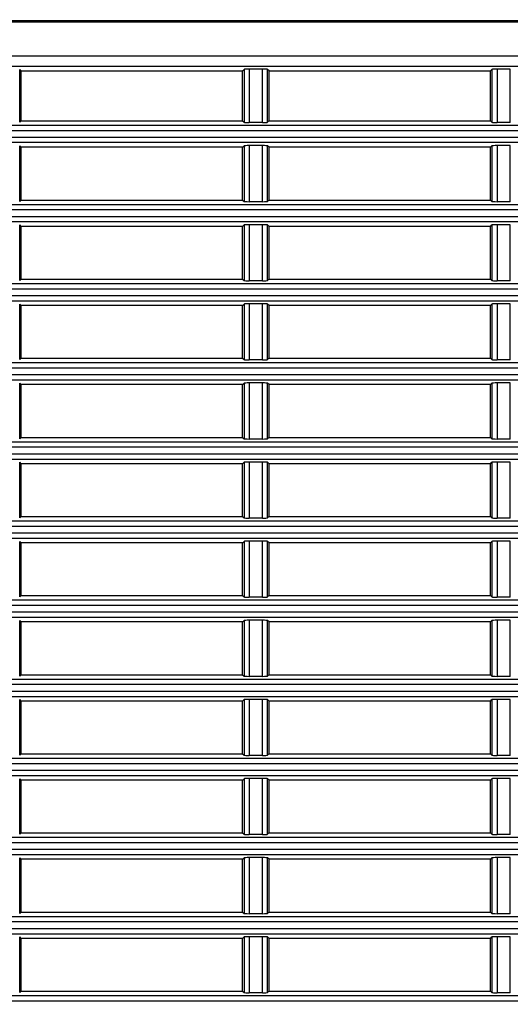
# Model space of a CAD drawing. Extents: x 47 to 2861, y 42 to 2051.
# Drawn here: x 1641 to 1687, y 1084 to 1177 of the extents above; entities that cross this region are included whole.
import ezdxf

# ---------------------------------------------------------------- set-up
doc = ezdxf.new("R2010")
doc.units = 0
doc.header["$LTSCALE"] = 163.252941
doc.header["$PDMODE"] = 3
doc.header["$PDSIZE"] = 1
doc.layers.get('0').update_dxf_attribs({"linetype": 'CONTINUOUS'})
doc.layers.get('Defpoints').update_dxf_attribs({"linetype": 'CONTINUOUS'})
doc.layers.add('AM_5', color=3, linetype='CONTINUOUS', lineweight=25)
doc.layers.add('B35LD-FRONT-DXF_CONTINUOUS_LINE', color=7, linetype='CONTINUOUS')
doc.styles.get("Standard").update_dxf_attribs({"font": 'txt', "width": 0.7})
doc.dimstyles.new('STANDARD$0', dxfattribs={"dimtxt": 20, "dimasz": 20, "dimexe": 2, "dimexo": 10, "dimgap": 5, "dimtad": 1, "dimdsep": 46, "dimtxsty": 'Standard', "dimblk": '_ARROW_FILLED', "dimcen": 0.09, "dimadec": 0, "dimazin": 0, "dimtp": 0.01, "dimtm": 0.01, "dimtfac": 1, "dimtofl": 0, "dimtmove": 0, "dimatfit": 3, "dimldrblk": '_ARROW_FILLED', "dimfxl": 1, "dimtolj": 1, "dimarcsym": 0})

# ---------------------------------------------------------------- blocks, each defined once
blk = doc.blocks.new('_ARROW_FILLED')
at = {"color": 0, "linetype": 'ByBlock'}
blk.add_solid([(0, 0), (-1, 0.2), (-1, -0.2)], dxfattribs=at)
blk = doc.blocks.new('*D3')
at = {"layer": 'AM_5', "color": 0, "lineweight": -2, "transparency": 16777216}
for p, q in [((1793.094, 1191.805), (1485.064, 1191.805)), ((1487.064, 1171.805), (1487.064, 1005.505)), ((1599.086, 985.505), (1485.064, 985.505))]:
    blk.add_line(p, q, dxfattribs=at)
at = {"layer": 'Defpoints', "color": 0, "transparency": 16777216}
for p in [(1803.094, 1191.805), (1487.064, 985.505), (1609.086, 985.505)]:
    blk.add_point(p, dxfattribs=at)
at = {"layer": 'AM_5', "color": 0, "lineweight": -2, "transparency": 16777216, "xscale": 20, "yscale": 20, "zscale": 20}
for p, rotation in [((1487.064, 1191.805), 90), ((1487.064, 985.505), 270)]:
    blk.add_blockref('_ARROW_FILLED', p, dxfattribs=dict(at, rotation=rotation))
at = {"layer": 'AM_5', "color": 0, "transparency": 16777216, "insert": (1472.064, 1088.655), "char_height": 20, "attachment_point": 5, "rotation": 90}
blk.add_mtext('\\A1;206.3', dxfattribs=at)

msp = doc.modelspace()

# ---------------------------------------------------------------- linework, layer by layer
at = {"layer": 'B35LD-FRONT-DXF_CONTINUOUS_LINE', "color": 7, "linetype": 'Continuous'}
for p, q in [((1561.094, 1176.648), (2045.094, 1176.648)), ((2011.676, 1176.732), (1591.135, 1176.732)), ((1561.094, 1173.426), (1709.391, 1173.426)), ((1709.057, 1172.427), (1562.043, 1172.427)), ((1640.502, 1167.123), (1640.502, 1172.137)), ((1640.635, 1172.005), (1640.502, 1172.137)), ((1640.635, 1172.005), (1661.635, 1172.005)), ((1640.635, 1167.255), (1640.635, 1172.005)), ((1661.635, 1172.005), (1661.767, 1172.137)), ((1661.635, 1167.255), (1661.635, 1172.005)), ((1661.767, 1172.137), (1661.767, 1167.123)), ((1663.503, 1172.162), (1662.266, 1172.162)), ((1662.266, 1172.162), (1662.266, 1167.098)), ((1663.503, 1167.098), (1663.503, 1172.162)), ((1664.002, 1167.123), (1664.002, 1172.137)), ((1664.135, 1172.005), (1664.002, 1172.137)), ((1664.135, 1172.005), (1685.135, 1172.005)), ((1664.135, 1167.255), (1664.135, 1172.005)), ((1685.135, 1172.005), (1685.267, 1172.137)), ((1685.135, 1167.255), (1685.135, 1172.005)), ((1685.267, 1172.137), (1685.267, 1167.123)), ((1687.003, 1172.162), (1685.766, 1172.162)), ((1685.766, 1172.162), (1685.766, 1167.098)), ((1687.003, 1167.098), (1687.003, 1172.162)), ((1640.635, 1167.255), (1640.502, 1167.123)), ((1640.635, 1167.255), (1661.635, 1167.255)), ((1661.635, 1167.255), (1661.767, 1167.123)), ((1663.503, 1167.098), (1662.266, 1167.098)), ((1664.135, 1167.255), (1664.002, 1167.123)), ((1664.135, 1167.255), (1685.135, 1167.255)), ((1685.135, 1167.255), (1685.267, 1167.123)), ((1687.003, 1167.098), (1685.766, 1167.098)), ((1709.391, 1166.309), (1561.094, 1166.309)), ((1709.082, 1166.808), (1561.568, 1166.808)), ((1561.094, 1165.701), (1709.391, 1165.701)), ((1709.082, 1165.202), (1561.568, 1165.202)), ((1640.502, 1159.623), (1640.502, 1164.887)), ((1640.635, 1164.755), (1640.502, 1164.887)), ((1661.635, 1164.755), (1640.635, 1164.755)), ((1640.635, 1159.755), (1640.635, 1164.755)), ((1661.635, 1164.755), (1661.767, 1164.887)), ((1661.635, 1159.755), (1661.635, 1164.755)), ((1661.767, 1164.887), (1661.767, 1159.623)), ((1663.503, 1164.912), (1662.266, 1164.912)), ((1662.266, 1164.912), (1662.266, 1159.598)), ((1663.503, 1159.598), (1663.503, 1164.912)), ((1664.002, 1159.623), (1664.002, 1164.887)), ((1664.135, 1164.755), (1664.002, 1164.887)), ((1685.135, 1164.755), (1664.135, 1164.755)), ((1664.135, 1159.755), (1664.135, 1164.755)), ((1685.135, 1164.755), (1685.267, 1164.887)), ((1685.135, 1159.755), (1685.135, 1164.755)), ((1685.267, 1164.887), (1685.267, 1159.623)), ((1687.003, 1164.912), (1685.766, 1164.912)), ((1685.766, 1164.912), (1685.766, 1159.598)), ((1687.003, 1159.598), (1687.003, 1164.912)), ((1640.635, 1159.755), (1640.502, 1159.623)), ((1640.635, 1159.755), (1661.635, 1159.755)), ((1661.635, 1159.755), (1661.767, 1159.623)), ((1663.503, 1159.598), (1662.266, 1159.598)), ((1664.135, 1159.755), (1664.002, 1159.623)), ((1664.135, 1159.755), (1685.135, 1159.755)), ((1685.135, 1159.755), (1685.267, 1159.623)), ((1687.003, 1159.598), (1685.766, 1159.598)), ((1709.391, 1158.809), (1561.094, 1158.809)), ((1709.082, 1159.308), (1561.568, 1159.308)), ((1561.094, 1158.201), (1709.391, 1158.201)), ((1709.082, 1157.702), (1561.568, 1157.702)), ((1640.502, 1152.123), (1640.502, 1157.387)), ((1640.635, 1157.255), (1640.502, 1157.387)), ((1661.635, 1157.255), (1640.635, 1157.255)), ((1640.635, 1152.255), (1640.635, 1157.255)), ((1661.635, 1157.255), (1661.767, 1157.387)), ((1661.635, 1152.255), (1661.635, 1157.255)), ((1661.767, 1157.387), (1661.767, 1152.123)), ((1663.503, 1157.412), (1662.266, 1157.412)), ((1662.266, 1157.412), (1662.266, 1152.098)), ((1663.503, 1152.098), (1663.503, 1157.412)), ((1664.002, 1152.123), (1664.002, 1157.387)), ((1664.135, 1157.255), (1664.002, 1157.387)), ((1685.135, 1157.255), (1664.135, 1157.255)), ((1664.135, 1152.255), (1664.135, 1157.255)), ((1685.135, 1157.255), (1685.267, 1157.387)), ((1685.135, 1152.255), (1685.135, 1157.255)), ((1685.267, 1157.387), (1685.267, 1152.123)), ((1687.003, 1157.412), (1685.766, 1157.412)), ((1685.766, 1157.412), (1685.766, 1152.098)), ((1687.003, 1152.098), (1687.003, 1157.412)), ((1640.635, 1152.255), (1640.502, 1152.123)), ((1640.635, 1152.255), (1661.635, 1152.255)), ((1661.635, 1152.255), (1661.767, 1152.123)), ((1663.503, 1152.098), (1662.266, 1152.098)), ((1664.135, 1152.255), (1664.002, 1152.123)), ((1664.135, 1152.255), (1685.135, 1152.255)), ((1685.135, 1152.255), (1685.267, 1152.123)), ((1687.003, 1152.098), (1685.766, 1152.098)), ((1709.391, 1151.309), (1561.094, 1151.309)), ((1709.082, 1151.808), (1561.568, 1151.808)), ((1561.094, 1150.701), (1729.024, 1150.701)), ((1561.568, 1150.202), (1729.024, 1150.202)), ((1640.502, 1144.623), (1640.502, 1149.887)), ((1640.635, 1149.755), (1640.502, 1149.887)), ((1661.635, 1149.755), (1640.635, 1149.755)), ((1640.635, 1144.755), (1640.635, 1149.755)), ((1661.635, 1149.755), (1661.767, 1149.887)), ((1661.635, 1144.755), (1661.635, 1149.755)), ((1661.767, 1149.887), (1661.767, 1144.623)), ((1663.503, 1149.912), (1662.266, 1149.912)), ((1662.266, 1149.912), (1662.266, 1144.598)), ((1663.503, 1144.598), (1663.503, 1149.912)), ((1664.002, 1144.623), (1664.002, 1149.887)), ((1664.135, 1149.755), (1664.002, 1149.887)), ((1685.135, 1149.755), (1664.135, 1149.755)), ((1664.135, 1144.755), (1664.135, 1149.755)), ((1685.135, 1149.755), (1685.267, 1149.887)), ((1685.135, 1144.755), (1685.135, 1149.755)), ((1685.267, 1149.887), (1685.267, 1144.623)), ((1687.003, 1149.912), (1685.766, 1149.912)), ((1685.766, 1149.912), (1685.766, 1144.598)), ((1687.003, 1144.598), (1687.003, 1149.912)), ((1640.635, 1144.755), (1640.502, 1144.623)), ((1640.635, 1144.755), (1661.635, 1144.755)), ((1661.635, 1144.755), (1661.767, 1144.623)), ((1663.503, 1144.598), (1662.266, 1144.598)), ((1664.135, 1144.755), (1664.002, 1144.623)), ((1664.135, 1144.755), (1685.135, 1144.755)), ((1685.135, 1144.755), (1685.267, 1144.623)), ((1687.003, 1144.598), (1685.766, 1144.598)), ((1725.592, 1143.809), (1561.094, 1143.809)), ((1725.592, 1144.308), (1561.568, 1144.308)), ((1561.094, 1143.201), (1722.716, 1143.201)), ((1561.568, 1142.702), (1722.716, 1142.702)), ((1640.502, 1137.123), (1640.502, 1142.387)), ((1640.635, 1142.255), (1640.502, 1142.387)), ((1661.635, 1142.255), (1640.635, 1142.255)), ((1640.635, 1137.255), (1640.635, 1142.255)), ((1661.635, 1142.255), (1661.767, 1142.387)), ((1661.635, 1137.255), (1661.635, 1142.255)), ((1661.767, 1142.387), (1661.767, 1137.123)), ((1663.503, 1142.412), (1662.266, 1142.412)), ((1662.266, 1142.412), (1662.266, 1137.098)), ((1663.503, 1137.098), (1663.503, 1142.412)), ((1664.002, 1137.123), (1664.002, 1142.387)), ((1664.135, 1142.255), (1664.002, 1142.387)), ((1685.135, 1142.255), (1664.135, 1142.255)), ((1664.135, 1137.255), (1664.135, 1142.255)), ((1685.135, 1142.255), (1685.267, 1142.387)), ((1685.135, 1137.255), (1685.135, 1142.255)), ((1685.267, 1142.387), (1685.267, 1137.123)), ((1687.003, 1142.412), (1685.766, 1142.412)), ((1685.766, 1142.412), (1685.766, 1137.098)), ((1687.003, 1137.098), (1687.003, 1142.412)), ((1640.635, 1137.255), (1640.502, 1137.123)), ((1640.635, 1137.255), (1661.635, 1137.255)), ((1661.635, 1137.255), (1661.767, 1137.123)), ((1663.503, 1137.098), (1662.266, 1137.098)), ((1664.135, 1137.255), (1664.002, 1137.123)), ((1664.135, 1137.255), (1685.135, 1137.255)), ((1685.135, 1137.255), (1685.267, 1137.123)), ((1687.003, 1137.098), (1685.766, 1137.098)), ((1719.894, 1136.309), (1561.094, 1136.309)), ((1719.894, 1136.808), (1561.568, 1136.808)), ((1561.094, 1135.701), (1717.523, 1135.701)), ((1561.568, 1135.202), (1717.523, 1135.202)), ((1640.502, 1129.623), (1640.502, 1134.887)), ((1640.635, 1134.755), (1640.502, 1134.887)), ((1661.635, 1134.755), (1640.635, 1134.755)), ((1640.635, 1129.755), (1640.635, 1134.755)), ((1661.635, 1134.755), (1661.767, 1134.887)), ((1661.635, 1129.755), (1661.635, 1134.755)), ((1661.767, 1134.887), (1661.767, 1129.623)), ((1663.503, 1134.912), (1662.266, 1134.912)), ((1662.266, 1134.912), (1662.266, 1129.598)), ((1663.503, 1129.598), (1663.503, 1134.912)), ((1664.002, 1129.623), (1664.002, 1134.887)), ((1664.135, 1134.755), (1664.002, 1134.887)), ((1685.135, 1134.755), (1664.135, 1134.755)), ((1664.135, 1129.755), (1664.135, 1134.755)), ((1685.135, 1134.755), (1685.267, 1134.887)), ((1685.135, 1129.755), (1685.135, 1134.755)), ((1685.267, 1134.887), (1685.267, 1129.623)), ((1687.003, 1134.912), (1685.766, 1134.912)), ((1685.766, 1134.912), (1685.766, 1129.598)), ((1687.003, 1129.598), (1687.003, 1134.912)), ((1640.635, 1129.755), (1640.502, 1129.623)), ((1640.635, 1129.755), (1661.635, 1129.755)), ((1661.635, 1129.755), (1661.767, 1129.623)), ((1663.503, 1129.598), (1662.266, 1129.598)), ((1664.135, 1129.755), (1664.002, 1129.623)), ((1664.135, 1129.755), (1685.135, 1129.755)), ((1685.135, 1129.755), (1685.267, 1129.623)), ((1687.003, 1129.598), (1685.766, 1129.598)), ((1715.199, 1128.809), (1561.094, 1128.809)), ((1715.199, 1129.308), (1561.568, 1129.308)), ((1561.094, 1128.201), (1713.252, 1128.201)), ((1561.568, 1127.702), (1713.252, 1127.702)), ((1640.502, 1122.123), (1640.502, 1127.387)), ((1640.635, 1127.255), (1640.502, 1127.387)), ((1661.635, 1127.255), (1640.635, 1127.255)), ((1640.635, 1122.255), (1640.635, 1127.255)), ((1661.635, 1127.255), (1661.767, 1127.387)), ((1661.635, 1122.255), (1661.635, 1127.255)), ((1661.767, 1127.387), (1661.767, 1122.123)), ((1663.503, 1127.412), (1662.266, 1127.412)), ((1662.266, 1127.412), (1662.266, 1122.098)), ((1663.503, 1122.098), (1663.503, 1127.412)), ((1664.002, 1122.123), (1664.002, 1127.387)), ((1664.135, 1127.255), (1664.002, 1127.387)), ((1685.135, 1127.255), (1664.135, 1127.255)), ((1664.135, 1122.255), (1664.135, 1127.255)), ((1685.135, 1127.255), (1685.267, 1127.387)), ((1685.135, 1122.255), (1685.135, 1127.255)), ((1685.267, 1127.387), (1685.267, 1122.123)), ((1687.003, 1127.412), (1685.766, 1127.412)), ((1685.766, 1127.412), (1685.766, 1122.098)), ((1687.003, 1122.098), (1687.003, 1127.412)), ((1640.635, 1122.255), (1640.502, 1122.123)), ((1640.635, 1122.255), (1661.635, 1122.255)), ((1661.635, 1122.255), (1661.767, 1122.123)), ((1663.503, 1122.098), (1662.266, 1122.098)), ((1664.135, 1122.255), (1664.002, 1122.123)), ((1664.135, 1122.255), (1685.135, 1122.255)), ((1685.135, 1122.255), (1685.267, 1122.123)), ((1687.003, 1122.098), (1685.766, 1122.098)), ((1711.353, 1121.309), (1561.094, 1121.309)), ((1711.353, 1121.808), (1561.568, 1121.808)), ((1561.094, 1120.701), (1709.776, 1120.701)), ((1561.568, 1120.202), (1709.776, 1120.202)), ((1640.502, 1114.623), (1640.502, 1119.887)), ((1640.635, 1119.755), (1640.502, 1119.887)), ((1661.635, 1119.755), (1640.635, 1119.755)), ((1640.635, 1114.755), (1640.635, 1119.755)), ((1661.635, 1119.755), (1661.767, 1119.887)), ((1661.635, 1114.755), (1661.635, 1119.755)), ((1661.767, 1119.887), (1661.767, 1114.623)), ((1663.503, 1119.912), (1662.266, 1119.912)), ((1662.266, 1119.912), (1662.266, 1114.598)), ((1663.503, 1114.598), (1663.503, 1119.912)), ((1664.002, 1114.623), (1664.002, 1119.887)), ((1664.135, 1119.755), (1664.002, 1119.887)), ((1685.135, 1119.755), (1664.135, 1119.755)), ((1664.135, 1114.755), (1664.135, 1119.755)), ((1685.135, 1119.755), (1685.267, 1119.887)), ((1685.135, 1114.755), (1685.135, 1119.755)), ((1685.267, 1119.887), (1685.267, 1114.623)), ((1687.003, 1119.912), (1685.766, 1119.912)), ((1685.766, 1119.912), (1685.766, 1114.598)), ((1687.003, 1114.598), (1687.003, 1119.912)), ((1640.635, 1114.755), (1640.502, 1114.623)), ((1640.635, 1114.755), (1661.635, 1114.755)), ((1661.635, 1114.755), (1661.767, 1114.623)), ((1663.503, 1114.598), (1662.266, 1114.598)), ((1664.135, 1114.755), (1664.002, 1114.623)), ((1664.135, 1114.755), (1685.135, 1114.755)), ((1685.135, 1114.755), (1685.267, 1114.623)), ((1687.003, 1114.598), (1685.766, 1114.598)), ((1708.254, 1113.809), (1561.094, 1113.809)), ((1708.254, 1114.308), (1561.568, 1114.308)), ((1561.094, 1113.201), (1707.008, 1113.201)), ((1561.568, 1112.702), (1707.008, 1112.702)), ((1640.502, 1107.123), (1640.502, 1112.387)), ((1640.635, 1112.255), (1640.502, 1112.387)), ((1661.635, 1112.255), (1640.635, 1112.255)), ((1640.635, 1107.255), (1640.635, 1112.255)), ((1661.635, 1112.255), (1661.767, 1112.387)), ((1661.635, 1107.255), (1661.635, 1112.255)), ((1661.767, 1112.387), (1661.767, 1107.123)), ((1663.503, 1112.412), (1662.266, 1112.412)), ((1662.266, 1112.412), (1662.266, 1107.098)), ((1663.503, 1107.098), (1663.503, 1112.412)), ((1664.002, 1107.123), (1664.002, 1112.387)), ((1664.135, 1112.255), (1664.002, 1112.387)), ((1685.135, 1112.255), (1664.135, 1112.255)), ((1664.135, 1107.255), (1664.135, 1112.255)), ((1685.135, 1112.255), (1685.267, 1112.387)), ((1685.135, 1107.255), (1685.135, 1112.255)), ((1685.267, 1112.387), (1685.267, 1107.123)), ((1687.003, 1112.412), (1685.766, 1112.412)), ((1685.766, 1112.412), (1685.766, 1107.098)), ((1687.003, 1107.098), (1687.003, 1112.412)), ((1640.635, 1107.255), (1640.502, 1107.123)), ((1640.635, 1107.255), (1661.635, 1107.255)), ((1661.635, 1107.255), (1661.767, 1107.123)), ((1663.503, 1107.098), (1662.266, 1107.098)), ((1664.135, 1107.255), (1664.002, 1107.123)), ((1664.135, 1107.255), (1685.135, 1107.255)), ((1685.135, 1107.255), (1685.267, 1107.123)), ((1687.003, 1107.098), (1685.766, 1107.098)), ((1705.829, 1106.309), (1561.094, 1106.309)), ((1705.829, 1106.808), (1561.568, 1106.808)), ((1561.094, 1105.701), (1704.889, 1105.701)), ((1561.568, 1105.202), (1704.889, 1105.202)), ((1640.502, 1099.623), (1640.502, 1104.887)), ((1640.635, 1104.755), (1640.502, 1104.887)), ((1661.635, 1104.755), (1640.635, 1104.755)), ((1640.635, 1099.755), (1640.635, 1104.755)), ((1661.635, 1104.755), (1661.767, 1104.887)), ((1661.635, 1099.755), (1661.635, 1104.755)), ((1661.767, 1104.887), (1661.767, 1099.623)), ((1663.503, 1104.912), (1662.266, 1104.912)), ((1662.266, 1104.912), (1662.266, 1099.598)), ((1663.503, 1099.598), (1663.503, 1104.912)), ((1664.002, 1099.623), (1664.002, 1104.887)), ((1664.135, 1104.755), (1664.002, 1104.887)), ((1685.135, 1104.755), (1664.135, 1104.755)), ((1664.135, 1099.755), (1664.135, 1104.755)), ((1685.135, 1104.755), (1685.267, 1104.887)), ((1685.135, 1099.755), (1685.135, 1104.755)), ((1685.267, 1104.887), (1685.267, 1099.623)), ((1687.003, 1104.912), (1685.766, 1104.912)), ((1685.766, 1104.912), (1685.766, 1099.598)), ((1687.003, 1099.598), (1687.003, 1104.912)), ((1640.635, 1099.755), (1640.502, 1099.623)), ((1640.635, 1099.755), (1661.635, 1099.755)), ((1661.635, 1099.755), (1661.767, 1099.623)), ((1664.135, 1099.755), (1664.002, 1099.623)), ((1664.135, 1099.755), (1685.135, 1099.755)), ((1685.135, 1099.755), (1685.267, 1099.623)), ((1704.03, 1098.809), (1561.094, 1098.809)), ((1704.03, 1099.308), (1561.568, 1099.308)), ((1663.503, 1099.598), (1662.266, 1099.598)), ((1687.003, 1099.598), (1685.766, 1099.598)), ((1561.094, 1098.201), (1703.377, 1098.201)), ((1561.568, 1097.702), (1703.377, 1097.702)), ((1640.502, 1092.123), (1640.502, 1097.387)), ((1640.635, 1097.255), (1640.502, 1097.387)), ((1661.635, 1097.255), (1640.635, 1097.255)), ((1640.635, 1092.255), (1640.635, 1097.255)), ((1661.635, 1097.255), (1661.767, 1097.387)), ((1661.635, 1092.255), (1661.635, 1097.255)), ((1661.767, 1097.387), (1661.767, 1092.123)), ((1663.503, 1097.412), (1662.266, 1097.412)), ((1662.266, 1097.412), (1662.266, 1092.098)), ((1663.503, 1092.098), (1663.503, 1097.412)), ((1664.002, 1092.123), (1664.002, 1097.387)), ((1664.135, 1097.255), (1664.002, 1097.387)), ((1685.135, 1097.255), (1664.135, 1097.255)), ((1664.135, 1092.255), (1664.135, 1097.255)), ((1685.135, 1097.255), (1685.267, 1097.387)), ((1685.135, 1092.255), (1685.135, 1097.255)), ((1685.267, 1097.387), (1685.267, 1092.123)), ((1687.003, 1097.412), (1685.766, 1097.412)), ((1685.766, 1097.412), (1685.766, 1092.098)), ((1687.003, 1092.098), (1687.003, 1097.412)), ((1640.635, 1092.255), (1640.502, 1092.123)), ((1640.635, 1092.255), (1661.635, 1092.255)), ((1661.635, 1092.255), (1661.767, 1092.123)), ((1664.135, 1092.255), (1664.002, 1092.123)), ((1664.135, 1092.255), (1685.135, 1092.255)), ((1685.135, 1092.255), (1685.267, 1092.123)), ((1702.822, 1091.309), (1561.094, 1091.309)), ((1702.822, 1091.808), (1561.568, 1091.808)), ((1663.503, 1092.098), (1662.266, 1092.098)), ((1687.003, 1092.098), (1685.766, 1092.098)), ((1561.094, 1090.701), (1702.445, 1090.701)), ((1561.568, 1090.202), (1702.445, 1090.202)), ((1640.502, 1084.623), (1640.502, 1089.887)), ((1640.635, 1089.755), (1640.502, 1089.887)), ((1661.635, 1089.755), (1640.635, 1089.755)), ((1640.635, 1084.755), (1640.635, 1089.755)), ((1661.635, 1089.755), (1661.767, 1089.887)), ((1661.635, 1084.755), (1661.635, 1089.755)), ((1661.767, 1089.887), (1661.767, 1084.623)), ((1663.503, 1089.912), (1662.266, 1089.912)), ((1662.266, 1089.912), (1662.266, 1084.598)), ((1663.503, 1084.598), (1663.503, 1089.912)), ((1664.002, 1084.623), (1664.002, 1089.887)), ((1664.135, 1089.755), (1664.002, 1089.887)), ((1685.135, 1089.755), (1664.135, 1089.755)), ((1664.135, 1084.755), (1664.135, 1089.755)), ((1685.135, 1089.755), (1685.267, 1089.887)), ((1685.135, 1084.755), (1685.135, 1089.755)), ((1685.267, 1089.887), (1685.267, 1084.623)), ((1687.003, 1089.912), (1685.766, 1089.912)), ((1685.766, 1089.912), (1685.766, 1084.598)), ((1687.003, 1084.598), (1687.003, 1089.912)), ((1640.635, 1084.755), (1640.502, 1084.623)), ((1640.635, 1084.755), (1661.635, 1084.755)), ((1661.635, 1084.755), (1661.767, 1084.623)), ((1664.135, 1084.755), (1664.002, 1084.623)), ((1664.135, 1084.755), (1685.135, 1084.755)), ((1685.135, 1084.755), (1685.267, 1084.623)), ((1702.184, 1083.809), (1561.094, 1083.809)), ((1702.184, 1084.308), (1561.568, 1084.308)), ((1663.503, 1084.598), (1662.266, 1084.598)), ((1687.003, 1084.598), (1685.766, 1084.598))]:
    msp.add_line(p, q, dxfattribs=at)
for centre, start_param, end_param in [((1662.266, 1172.136), -1.570796, -0.05236), ((1663.503, 1172.136), -3.089233, -1.570796), ((1685.766, 1172.136), -1.570796, -0.05236), ((1662.266, 1167.124), 0.05236, 1.570796), ((1663.503, 1167.124), 1.570796, 3.089233), ((1685.766, 1167.124), 0.05236, 1.570796), ((1662.266, 1164.886), -1.570796, -0.05236), ((1663.503, 1164.886), -3.089233, -1.570796), ((1685.766, 1164.886), -1.570796, -0.05236), ((1662.266, 1159.624), 0.05236, 1.570796), ((1663.503, 1159.624), 1.570796, 3.089233), ((1685.766, 1159.624), 0.05236, 1.570796), ((1662.266, 1157.386), -1.570796, -0.05236), ((1663.503, 1157.386), -3.089233, -1.570796), ((1685.766, 1157.386), -1.570796, -0.05236), ((1662.266, 1152.124), 0.05236, 1.570796), ((1663.503, 1152.124), 1.570796, 3.089233), ((1685.766, 1152.124), 0.05236, 1.570796), ((1662.266, 1149.886), -1.570796, -0.05236), ((1663.503, 1149.886), -3.089233, -1.570796), ((1685.766, 1149.886), -1.570796, -0.05236), ((1662.266, 1144.624), 0.05236, 1.570796), ((1663.503, 1144.624), 1.570796, 3.089233), ((1685.766, 1144.624), 0.05236, 1.570796), ((1662.266, 1142.386), -1.570796, -0.05236), ((1663.503, 1142.386), -3.089233, -1.570796), ((1685.766, 1142.386), -1.570796, -0.05236), ((1662.266, 1137.124), 0.05236, 1.570796), ((1663.503, 1137.124), 1.570796, 3.089233), ((1685.766, 1137.124), 0.05236, 1.570796), ((1662.266, 1134.886), -1.570796, -0.05236), ((1663.503, 1134.886), -3.089233, -1.570796), ((1685.766, 1134.886), -1.570796, -0.05236), ((1662.266, 1129.624), 0.05236, 1.570796), ((1663.503, 1129.624), 1.570796, 3.089233), ((1685.766, 1129.624), 0.05236, 1.570796), ((1662.266, 1127.386), -1.570796, -0.05236), ((1663.503, 1127.386), -3.089233, -1.570796), ((1685.766, 1127.386), -1.570796, -0.05236), ((1662.266, 1122.124), 0.05236, 1.570796), ((1663.503, 1122.124), 1.570796, 3.089233), ((1685.766, 1122.124), 0.05236, 1.570796), ((1662.266, 1119.886), -1.570796, -0.05236), ((1663.503, 1119.886), -3.089233, -1.570796), ((1685.766, 1119.886), -1.570796, -0.05236), ((1662.266, 1114.624), 0.05236, 1.570796), ((1663.503, 1114.624), 1.570796, 3.089233), ((1685.766, 1114.624), 0.05236, 1.570796), ((1662.266, 1112.386), -1.570796, -0.05236), ((1663.503, 1112.386), -3.089233, -1.570796), ((1685.766, 1112.386), -1.570796, -0.05236), ((1662.266, 1107.124), 0.05236, 1.570796), ((1663.503, 1107.124), 1.570796, 3.089233), ((1685.766, 1107.124), 0.05236, 1.570796), ((1662.266, 1104.886), -1.570796, -0.05236), ((1663.503, 1104.886), -3.089233, -1.570796), ((1685.766, 1104.886), -1.570796, -0.05236), ((1662.266, 1099.624), 0.05236, 1.570796), ((1663.503, 1099.624), 1.570796, 3.089233), ((1685.766, 1099.624), 0.05236, 1.570796), ((1662.266, 1097.386), -1.570796, -0.05236), ((1663.503, 1097.386), -3.089233, -1.570796), ((1685.766, 1097.386), -1.570796, -0.05236), ((1662.266, 1092.124), 0.05236, 1.570796), ((1663.503, 1092.124), 1.570796, 3.089233), ((1685.766, 1092.124), 0.05236, 1.570796), ((1662.266, 1089.886), -1.570796, -0.05236), ((1663.503, 1089.886), -3.089233, -1.570796), ((1685.766, 1089.886), -1.570796, -0.05236), ((1662.266, 1084.624), 0.05236, 1.570796), ((1663.503, 1084.624), 1.570796, 3.089233), ((1685.766, 1084.624), 0.05236, 1.570796)]:
    msp.add_ellipse(centre, major_axis=(-0.5, 0), ratio=0.052408, start_param=start_param, end_param=end_param, dxfattribs=at)

# ---------------------------------------------------------------- dimensions: what is measured, and where the dimension line sits
at = {"layer": 'AM_5'}
dim = msp.add_linear_dim(base=(1487.064, 985.505), p1=(1803.094, 1191.805), p2=(1609.086, 985.505), angle=90, dimstyle='STANDARD$0', dxfattribs=at)
dim.commit()
dim.dimension.update_dxf_attribs({"geometry": '*D3', "text_midpoint": (1472.064, 1088.655)})

doc.saveas('drawing.dxf')
